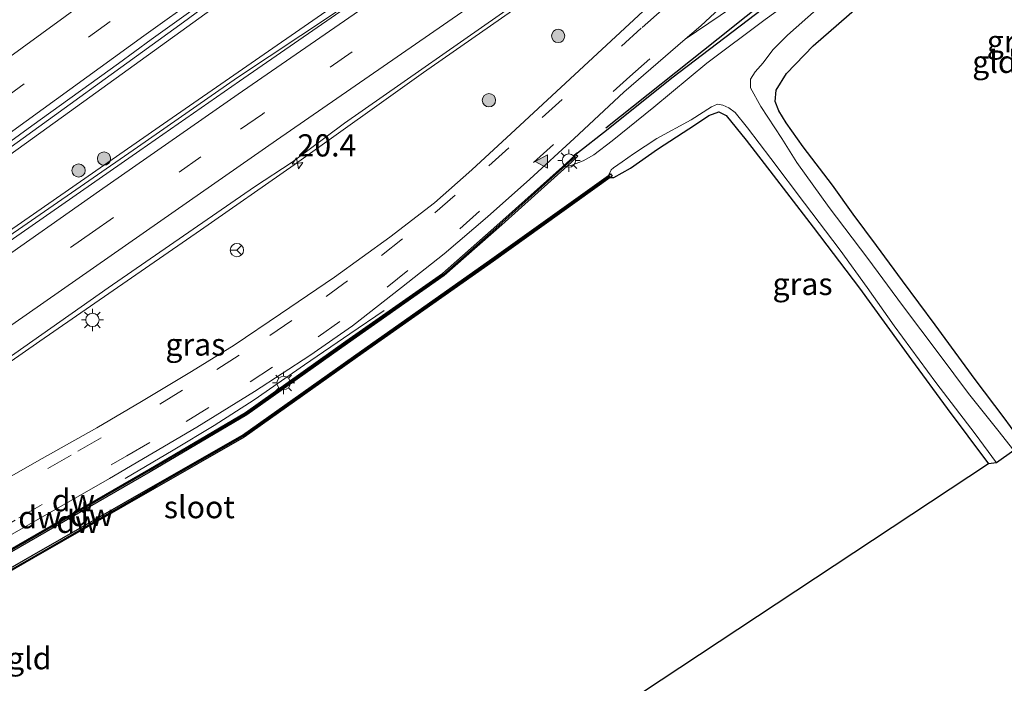
# Model space of a CAD drawing. Units: metres. Extents: x 89073 to 90008, y 462499 to 463203.
# Drawn here: x 89437 to 89548, y 462619 to 462694 of the extents above; entities that cross this region are included whole.
import ezdxf
from ezdxf.enums import TextEntityAlignment as Align

# ---------------------------------------------------------------- set-up
doc = ezdxf.new("R2010")
doc.units = ezdxf.units.M
doc.linetypes.add('VW-3-9_STREEP', pattern=[12, 3, -9])
doc.layers.get('0').update_dxf_attribs({"lineweight": 25})
for name, color, linetype, lineweight in [('B-ME-AM-KILOMETR-S-B1', 7, 'Continuous', 18), ('B-ME-BV-GELEIDECONSTRUCTIE-GELEIDERAIL-L-B1', 213, 'BV-GELEIDERAIL', 18), ('B-ME-GR-BOOM-S-B1', 93, 'Continuous', 18), ('B-ME-GR-STRUIKEN-GV-B6', 93, 'Continuous', 18), ('B-ME-IE-GRASLAND-GV-B6', 93, 'Continuous', 18), ('B-ME-IE-GRONDWERKLIJN-GROND_INGERICHT-GV-B6', 253, 'Continuous', 18), ('B-ME-IE-MEUBILAIR_WEGMEUBILAIR-LICHTMAST-S-B1', 8, 'Continuous', 18), ('B-ME-OG-WATER-GV-B6', 153, 'Continuous', 18), ('B-ME-VH-VERH_SOORT-BITUMEN-GV-B6', 8, 'IE-TERREINAFSCHEIDING-NATUURLIJK-HOUTWAL', 18), ('B-ME-VH-VERH_SOORT-KLINKERS-GV-B6', 8, 'IE-TERREINAFSCHEIDING-NATUURLIJK-HOUTWAL', 18), ('B-ME-VW-MARKERING-39STREEP-015-L-B1', 255, 'VW-3-9_STREEP', 18), ('B-ME-VW-MARKERING-STREEP-015-L-B1', 7, 'Continuous', 18), ('B-ME-VW-MARKERING-VLAKMARK-S-B1', 7, 'Continuous', 18), ('B-ME-VW-MEUBILAIR_WEGMEUBILAIR-RONA-S-B1', 8, 'Continuous', 18)]:
    doc.layers.add(name, color=color, linetype=linetype, lineweight=lineweight)
for name, color, linetype in [('B-ME-GC-DAMWAND-GV-B6', 10, 'Continuous'), ('B-ME-GC-DAMWAND-L-B1', 10, 'Continuous'), ('B-ME-GR-BOMENRIJ-L-B1', 10, 'Continuous'), ('B-ME-GW-INSTEEKWATERGANG-L-B1', 10, 'Continuous'), ('B-ME-KG-KADASTRAAL-OPNAMEDTMGRENS-L-B1', 10, 'Continuous')]:
    doc.layers.add(name, color=color, linetype=linetype)
doc.styles.add('NLCS-ISO', font='NLCS-ISO.TTF')
doc.linetypes.add('BV-GELEIDERAIL', pattern='A,10,-3,[108,NLCS.SHX,S=1,R=0,X=0,Y=0],-3', length=16)
doc.linetypes.add('IE-TERREINAFSCHEIDING-NATUURLIJK-HOUTWAL', pattern='A,7,-1.5,[67,NLCS.SHX,S=0.75,R=45,X=0,Y=0],-1.5,7,-1.5,[70,NLCS.SHX,S=0.75,R=0,X=0,Y=0],-1.5', length=20)

# ---------------------------------------------------------------- blocks, each defined once
blk = doc.blocks.new('hecto')
for p, q in [((0, 0.625), (-0.625, 0)), ((0, -0.625), (0, 0.625)), ((-0.625, 0), (0.625, 0)), ((0.625, 0), (0, -0.625))]:
    blk.add_line(p, q)
blk = doc.blocks.new('verfsymbol')
for color in [252, 253]:
    blk.add_hatch(color=color).paths.add_polyline_path([(0.75, -0.625), (0, 0.75), (-0.75, -0.625)])
blk.add_lwpolyline([(0.75, -0.625), (0, 0.75), (-0.75, -0.625)], close=True)
blk = doc.blocks.new('boom')
h = blk.add_hatch(color=256)
edge = h.paths.add_edge_path()
edge.add_arc((0, 0), 0.75, 0, 360)
blk.add_circle((0, 0), 0.75)
blk = doc.blocks.new('lantaarnpaal')
for p, q in [((0, 0.75), (0, 1.25)), ((-0.75, 0), (-1.25, 0)), ((-0.88, 0.88), (-0.53, 0.53)), ((0.53, 0.53), (0.88, 0.88)), ((0.75, 0), (1.25, 0)), ((-0.53, -0.53), (-0.88, -0.88)), ((0, -0.75), (0, -1.25)), ((0.53, -0.53), (0.88, -0.88))]:
    blk.add_line(p, q)
blk.add_circle((0, 0), 0.75)
blk = doc.blocks.new('wegwijzer')
for q in [(-0.53, -0.53), (0, 0.75), (0.53, -0.53)]:
    blk.add_line((0, 0), q)
blk.add_circle((0, 0), 0.75)

msp = doc.modelspace()

# ---------------------------------------------------------------- linework, layer by layer
at = {"layer": 'B-ME-BV-GELEIDECONSTRUCTIE-GELEIDERAIL-L-B1'}
for points in [[(89265.81, 462546.49, 1.6), (89281.05, 462559.03, 1.58), (89296.52, 462571.7, 1.59), (89318.29, 462589.3, 1.58), (89340.18, 462606.75, 1.56), (89366.9, 462627.75, 1.53), (89397.07, 462650.81, 1.54), (89411.47, 462661.59, 1.53), (89433.99, 462678.21, 1.55), (89455.62, 462693.82, 1.53), (89471.87, 462705.81, 1.66), (89484.96, 462715.01, 1.66), (89500.25, 462725.58, 1.65), (89517.93, 462737.68, 1.62), (89525.39, 462742.7, 1.64), (89554.87, 462761.51, 1.53), (89557.59, 462763.26, 1.54)], [(89562.17, 462757.59, 1.69), (89551.02, 462749.64, 1.66), (89531.58, 462735.55, 1.67), (89528.98, 462733.71, 1.67), (89511.83, 462722.02, 1.71), (89494.05, 462709.8, 1.72), (89472.4, 462694.67, 1.74), (89461.71, 462687.58, 1.64), (89450.43, 462679.73, 1.63), (89433.97, 462668.35, 1.65), (89422.48, 462660.37, 1.66), (89402.77, 462646.67, 1.66), (89389.69, 462637.45, 1.65), (89370.11, 462623.55, 1.63), (89353.91, 462611.77, 1.65), (89329.8, 462593.89, 1.65), (89307.5, 462576.92, 1.64), (89288.66, 462562.35, 1.62), (89266.85, 462544.99, 1.59)], [(89522.07, 462715.85, 1.67), (89517.84, 462712.73, 1.53), (89504.4, 462703.35, 1.55), (89482.62, 462688.15, 1.55), (89468.07, 462677.74, 1.36), (89457.53, 462670.39, 1.28), (89439.44, 462657.88, 1.36), (89421.38, 462645.31, 1.33), (89401.7, 462631.58, 1.34), (89388.61, 462622.39, 1.36), (89369.2, 462608.29, 1.33), (89351.39, 462595.38, 1.37), (89332.21, 462580.97, 1.35), (89321.05, 462572.52, 1.39), (89305.2, 462560.34, 1.42), (89289.44, 462548.02, 1.4), (89273.81, 462535.5, 1.39)], [(89449.03, 462642.44, 0.33), (89454.45, 462645.62, 0.74), (89459.08, 462648.39, 0.91), (89463.56, 462651.28, 0.95), (89469.24, 462655.23, 0.89), (89474.33, 462658.71, 0.66), (89478.19, 462661.34, 0.34)]]:
    msp.add_polyline3d(points, dxfattribs=at)
at = {"layer": 'B-ME-GC-DAMWAND-GV-B6'}
for points in [[(89399.3, 462613.24, 0.22), (89417.42, 462623.8, 0.23), (89435.13, 462633.89, 0.23), (89451.69, 462643.44, 0.23), (89462.58, 462649.86, 0.21), (89473.9, 462657.89, 0.25), (89484.79, 462665.53, 0.28), (89491.25, 462671.23, 0.27), (89498.63, 462677.82, 0.27), (89499.79, 462678.93, 0.27), (89500.03, 462678.71, 0.27), (89498.83, 462677.6, -0.6), (89491.45, 462671, -0.6), (89484.97, 462665.3, -0.6), (89474.07, 462657.65, -0.6), (89462.74, 462649.61, -0.6), (89451.84, 462643.18, -0.6), (89435.28, 462633.63, -0.6), (89417.57, 462623.54, -0.6), (89399.45, 462612.98, -0.6)], [(89503.65, 462676.32, -0.06), (89490.52, 462666.91, 0.14), (89475.85, 462656.58, 0.18), (89462.44, 462647.08, 0.17), (89452.35, 462641.3, 0.17), (89438.73, 462633.5, 0.21), (89415.87, 462620.31, 0.22), (89393.04, 462607.12, 0.22), (89375.37, 462594.53, 0.2), (89375.13, 462594.36, 0.2), (89374.55, 462593.92, -0.1), (89374.36, 462594.18, -0.26), (89374.96, 462594.61, -0.6), (89392.88, 462607.38, -0.6), (89415.72, 462620.57, -0.6), (89438.58, 462633.76, -0.6), (89452.2, 462641.56, -0.6), (89462.27, 462647.33, -0.6), (89475.67, 462656.82, -0.6), (89490.35, 462667.16, -0.6), (89503.47, 462676.56, -0.6), (89503.7, 462676.72, -0.34), (89503.87, 462676.46, -0.11), (89503.65, 462676.32, -0.06)]]:
    msp.add_polyline3d(points, dxfattribs=at)
at = {"layer": 'B-ME-GC-DAMWAND-L-B1'}
for points in [[(89499.75, 462678.68, 0.28), (89491.12, 462670.92, 0.28), (89484.89, 462665.41, 0.25), (89474.04, 462657.79, 0.26), (89462.66, 462649.72, 0.27), (89451.71, 462643.31, 0.25), (89435.25, 462633.79, 0.25), (89417.62, 462623.76, 0.25), (89399.31, 462613.09, 0.25), (89386.8, 462605.84, 0.24), (89372.13, 462597.42, 0.24)], [(89374.62, 462594.2, 0.24), (89392.98, 462607.24, 0.26), (89415.95, 462620.57, 0.24), (89438.98, 462633.78, 0.25), (89452.53, 462641.6, 0.22), (89462.45, 462647.28, 0.27), (89475.88, 462656.79, 0.28), (89490.41, 462667.04, 0.25), (89503.62, 462676.46, 0.24)]]:
    msp.add_polyline3d(points, dxfattribs=at)
at = {"layer": 'B-ME-GR-BOMENRIJ-L-B1'}
msp.add_polyline3d([(89503.16, 462681.93, 0.26), (89515.81, 462691.99, 0.26), (89528.42, 462702.06, 0.3), (89546.66, 462716.79, 0.22), (89563.66, 462730.97, 0.22), (89575.51, 462741.01, 0.31)], dxfattribs=at)
at = {"layer": 'B-ME-GR-STRUIKEN-GV-B6'}
msp.add_polyline3d([(89353.76, 462616.89, 1.08), (89371.69, 462630.76, 0.97), (89388.23, 462643.56, 1.06), (89404.04, 462655.57, 1.02), (89422.58, 462669.19, 1), (89442.79, 462683.71, 0.9), (89463.27, 462698.54, 1), (89485.96, 462714.7, 1.01), (89512.43, 462732.7, 0.94), (89527, 462742.82, 0.92), (89531.47, 462736.2, 0.92), (89523.79, 462730.82, 0.97), (89507.65, 462719.89, 0.98), (89490.23, 462707.91, 1.06), (89471.63, 462695, 1.07), (89453.36, 462682.38, 1.06), (89434.62, 462669.39, 1.07), (89415, 462655.75, 1.07), (89396.12, 462642.47, 1.08), (89375.66, 462628.15, 1.08), (89357.04, 462614.63, 1.07)], dxfattribs=at)
at = {"layer": 'B-ME-GW-INSTEEKWATERGANG-L-B1'}
for points in [[(89575.82, 462740.64, 0.24), (89570.13, 462735.64, 0.22), (89555.84, 462723.68, 0.22), (89539.93, 462710.61, 0.2), (89522.52, 462696.64, 0.3), (89510.6, 462687.5, 0.35), (89503.44, 462681.75, 0.29), (89499.79, 462678.93, 0.27)], [(89550.18, 462646.35, -0.28), (89548.02, 462649.28, -0.25), (89544.77, 462653.59, -0.21), (89540.25, 462659.73, -0.14), (89536.58, 462664.69, -0.17), (89533.66, 462668.66, -0.21), (89531.02, 462672.21, -0.19), (89528.71, 462675.45, -0.13), (89525.39, 462679.78, -0.09), (89523.47, 462682.49, -0.09), (89522.64, 462683.83, -0.07), (89522.24, 462684.88, -0.05), (89522.34, 462686.14, -0.02), (89523.5, 462688.02, -0.02), (89526.5, 462691.15, -0.02), (89534.34, 462697.97, 0), (89542.53, 462705.11, 0.01), (89549.11, 462710.16, -0.01), (89553.85, 462713.8, -0.03), (89559.63, 462718.61, 0.09), (89567.82, 462725.76, 0.06), (89575.43, 462732.32, 0.06), (89579.44, 462735.93, 0.06)], [(89503.65, 462676.32, -0.06), (89504.08, 462676.32, -0.09), (89505.94, 462677.38, -0.07), (89508.98, 462679.53, -0.01), (89513.27, 462682.31, -0.04), (89514.76, 462683.29, -0.04), (89515.9, 462683.73, -0.05), (89516.71, 462683.3, -0.05), (89518.96, 462680.52, -0.07), (89522.02, 462676.6, -0.18), (89526.52, 462670.75, -0.19), (89531.73, 462663.87, -0.17), (89537.58, 462655.78, -0.11), (89541.61, 462650.32, -0.11), (89546.27, 462644.1, -0.11)]]:
    msp.add_polyline3d(points, dxfattribs=at)
at = {"layer": 'B-ME-IE-GRASLAND-GV-B6'}
for points in [[(89342.97, 462609.67, 0.9), (89355.53, 462619.57, 0.89), (89369.72, 462630.63, 0.89), (89388.75, 462645.24, 0.9), (89406.33, 462658.46, 0.88), (89422.38, 462670.39, 0.87), (89438.54, 462682.16, 0.87), (89448.29, 462689.15, 0.86), (89451.97, 462691.87, 0.86), (89474.71, 462708.15, 0.88), (89493.87, 462721.52, 0.86), (89525.96, 462743.6, 0.87), (89528.55, 462745.3, 0.85), (89529.35, 462745.23, 0.89), (89557.35, 462763.56, 0.85)], [(89562.69, 462756.95, 0.92), (89531.51, 462735.13, 0.96), (89507.03, 462718.23, 0.99), (89495.07, 462710.11, 0.98), (89478.93, 462698.94, 1), (89461.92, 462687.18, 0.95), (89450.69, 462679.35, 0.93), (89430.97, 462665.67, 0.95), (89417.83, 462656.55, 0.94), (89399.8, 462643.94, 0.93), (89385.02, 462633.67, 0.94), (89371.99, 462624.35, 0.94), (89359.08, 462614.9, 0.93)], [(89571.44, 462745.96, 0.45), (89542.46, 462724.93, 0.58), (89539.09, 462722.15, 0.58), (89532.12, 462716.69, 0.57), (89532, 462716.59, 0.57), (89530.31, 462718.88, 0.95), (89533.26, 462720.94, 1.15), (89532.38, 462722.16, 1.15), (89528.12, 462719.07, 0.91), (89529.71, 462716.96, 0.8), (89528.22, 462715.73, 0.68), (89526.93, 462717.19, 0.71), (89522.16, 462713.3, 0.68), (89524.48, 462710.69, 0.59), (89524.09, 462710.37, 0.58), (89524.27, 462710.15, 0.56), (89524.14, 462710.04, 0.56), (89520.27, 462706.79, 0.5), (89514.75, 462701.61, 0.5), (89507.85, 462695.51, 0.49), (89493.01, 462681.73, 0.56), (89488.07, 462677.18, 0.54)], [(89323.03, 462589.33, 1.07), (89339.32, 462601.5, 1.07), (89357.04, 462614.63, 1.07), (89375.66, 462628.15, 1.08), (89396.12, 462642.47, 1.08), (89415, 462655.75, 1.07), (89434.62, 462669.39, 1.07), (89453.36, 462682.38, 1.06), (89471.63, 462695, 1.07), (89490.23, 462707.91, 1.06), (89507.65, 462719.89, 0.98), (89523.79, 462730.82, 0.97), (89531.47, 462736.2, 0.92), (89527, 462742.82, 0.92), (89512.43, 462732.7, 0.94), (89485.96, 462714.7, 1.01), (89463.27, 462698.54, 1), (89442.79, 462683.71, 0.9)], [(89399.26, 462614.96, 0.4), (89409.55, 462620.83, 0.42), (89421.12, 462627.56, 0.38), (89435.02, 462635.41, 0.41), (89447.28, 462642.43, 0.4), (89457.1, 462648.21, 0.42), (89463.6, 462652.22, 0.39), (89469.84, 462656.28, 0.35), (89474.65, 462659.64, 0.35), (89480.17, 462663.94, 0.38), (89484.96, 462667.73, 0.38), (89489.85, 462671.91, 0.38), (89494.61, 462676.15, 0.39), (89499.61, 462680.7, 0.39), (89505.18, 462685.94, 0.39), (89512.11, 462691.89, 0.42), (89518.7, 462696.4, 0.46), (89526.58, 462702.17, 0.36), (89531.92, 462706.61, 0.33), (89540.06, 462713.04, 0.31), (89547.49, 462719.16, 0.29), (89575.1, 462741.49, 0.26)], [(89376.7, 462614.6, 0.67), (89394.6, 462627.35, 0.7), (89411, 462638.78, 0.67), (89429.12, 462651.26, 0.68), (89447.12, 462663.89, 0.67), (89463.59, 462675.26, 0.64), (89467.85, 462678.06, 0.68), (89473.74, 462682.44, 0.73), (89493.52, 462696.25, 0.75), (89520.65, 462715.46, 0.78), (89535.98, 462726.08, 0.78), (89539.6, 462728.31, 0.85), (89546.86, 462733.38, 0.75), (89548.72, 462734.57, 0.74)], [(89557.4, 462723.36, -0.6), (89545.78, 462713.72, -0.6), (89534.46, 462704.3, -0.6), (89527.93, 462699.07, -0.6), (89521.12, 462694.1, -0.6), (89514.55, 462689.19, -0.6), (89508.59, 462684.24, -0.6), (89503.88, 462680.44, -0.6), (89501.82, 462678.87, -0.6), (89500.62, 462678.2, -0.6), (89499.34, 462677.7, -0.6), (89498.83, 462677.6, -0.6), (89500.03, 462678.71, 0.27), (89499.79, 462678.93, 0.27), (89503.44, 462681.75, 0.29), (89510.6, 462687.5, 0.35), (89522.52, 462696.64, 0.3), (89539.93, 462710.61, 0.2), (89555.84, 462723.68, 0.22)], [(89549.12, 462645.6, -0.6), (89547.32, 462647.87, -0.6), (89543.99, 462652.02, -0.6), (89540.71, 462656.44, -0.6), (89536.57, 462661.91, -0.6), (89532.67, 462667.2, -0.6), (89528.3, 462672.96, -0.6), (89524.69, 462678.02, -0.6), (89522.97, 462680.72, -0.6), (89520.61, 462684.31, -0.6), (89519.45, 462686.42, -0.6), (89519.47, 462687.39, -0.6), (89520, 462688.21, -0.6), (89520.9, 462689.24, -0.6), (89521.99, 462690.69, -0.6), (89523.63, 462692.35, -0.6), (89526.89, 462695.25, -0.6), (89534.01, 462701.21, -0.6), (89543.14, 462708.79, -0.6), (89551.8, 462715.86, -0.6)], [(89549.11, 462710.16, -0.01), (89542.53, 462705.11, 0.01), (89534.34, 462697.97, 0), (89526.5, 462691.15, -0.02), (89523.5, 462688.02, -0.02), (89522.34, 462686.14, -0.02), (89522.24, 462684.88, -0.05), (89522.64, 462683.83, -0.07), (89523.47, 462682.49, -0.09), (89525.39, 462679.78, -0.09), (89528.71, 462675.45, -0.13), (89531.02, 462672.21, -0.19), (89533.66, 462668.66, -0.21), (89536.58, 462664.69, -0.17), (89540.25, 462659.73, -0.14), (89544.77, 462653.59, -0.21), (89548.02, 462649.28, -0.25), (89550.18, 462646.35, -0.28)], [(89522.52, 462696.64, 0.3), (89510.6, 462687.5, 0.35), (89503.44, 462681.75, 0.29), (89499.79, 462678.93, 0.27), (89498.63, 462677.82, 0.27), (89491.25, 462671.23, 0.27), (89484.79, 462665.53, 0.28), (89473.9, 462657.89, 0.25), (89462.58, 462649.86, 0.21), (89451.69, 462643.44, 0.23), (89435.13, 462633.89, 0.23), (89417.42, 462623.8, 0.23), (89399.3, 462613.24, 0.22)], [(89503.65, 462676.32, -0.06), (89503.87, 462676.46, -0.11), (89503.7, 462676.72, -0.34), (89503.47, 462676.56, -0.6), (89503.78, 462677.17, -0.6), (89504.03, 462677.4, -0.6), (89505.01, 462678.1, -0.6), (89506.28, 462678.99, -0.6), (89508.91, 462680.72, -0.6), (89512.79, 462682.81, -0.6), (89515.06, 462684.29, -0.6), (89515.76, 462684.57, -0.6), (89516.36, 462684.46, -0.6), (89517.02, 462684.16, -0.6), (89517.75, 462683.63, -0.6), (89519.13, 462681.92, -0.6), (89521.76, 462678.46, -0.6), (89525.55, 462673.45, -0.6), (89529.55, 462668.16, -0.6), (89532.58, 462663.95, -0.6), (89535.63, 462659.64, -0.6), (89540.33, 462653.23, -0.6), (89544.74, 462647.46, -0.6), (89547.16, 462644.2, -0.6), (89546.27, 462644.1, -0.11), (89541.61, 462650.32, -0.11), (89537.58, 462655.78, -0.11), (89531.73, 462663.87, -0.17), (89526.52, 462670.75, -0.19), (89522.02, 462676.6, -0.18), (89518.96, 462680.52, -0.07), (89516.71, 462683.3, -0.05), (89515.9, 462683.73, -0.05), (89514.76, 462683.29, -0.04), (89513.27, 462682.31, -0.04), (89508.98, 462679.53, -0.01), (89505.94, 462677.38, -0.07), (89504.08, 462676.32, -0.09), (89503.65, 462676.32, -0.06)], [(89442.79, 462683.71, 0.9), (89422.58, 462669.19, 1), (89404.04, 462655.57, 1.02), (89388.23, 462643.56, 1.06), (89371.69, 462630.76, 0.97), (89353.76, 462616.89, 1.08), (89331.95, 462599.91, 0.99), (89314.13, 462585.66, 0.98)], [(89488.07, 462677.18, 0.54), (89483.89, 462673.48, 0.52), (89478.86, 462669.61, 0.53), (89472.61, 462665.09, 0.53), (89466.54, 462660.98, 0.58), (89461.33, 462657.43, 0.57), (89456.52, 462654.47, 0.56), (89450.9, 462651.09, 0.56), (89445.84, 462648.13, 0.56), (89439.7, 462644.67, 0.58), (89433.2, 462640.99, 0.58), (89426.37, 462636.88, 0.59), (89417.17, 462631.62, 0.61), (89409.14, 462627.11, 0.59), (89403.19, 462623.76, 0.59), (89396.69, 462620, 0.5), (89388.64, 462615.05, 0.47)]]:
    msp.add_polyline3d(points, dxfattribs=at)
at = {"layer": 'B-ME-IE-GRONDWERKLIJN-GROND_INGERICHT-GV-B6'}
for points in [[(89550.18, 462646.35, -0.28), (89548.02, 462649.28, -0.25), (89544.77, 462653.59, -0.21), (89540.25, 462659.73, -0.14), (89536.58, 462664.69, -0.17), (89533.66, 462668.66, -0.21), (89531.02, 462672.21, -0.19), (89528.71, 462675.45, -0.13), (89525.39, 462679.78, -0.09), (89523.47, 462682.49, -0.09), (89522.64, 462683.83, -0.07), (89522.24, 462684.88, -0.05), (89522.34, 462686.14, -0.02), (89523.5, 462688.02, -0.02), (89526.5, 462691.15, -0.02), (89534.34, 462697.97, 0), (89542.53, 462705.11, 0.01), (89549.11, 462710.16, -0.01)], [(89503.65, 462676.32, -0.06), (89504.08, 462676.32, -0.09), (89505.94, 462677.38, -0.07), (89508.98, 462679.53, -0.01), (89513.27, 462682.31, -0.04), (89514.76, 462683.29, -0.04), (89515.9, 462683.73, -0.05), (89516.71, 462683.3, -0.05), (89518.96, 462680.52, -0.07), (89522.02, 462676.6, -0.18), (89526.52, 462670.75, -0.19), (89531.73, 462663.87, -0.17), (89537.58, 462655.78, -0.11), (89541.61, 462650.32, -0.11), (89546.27, 462644.1, -0.11), (89383.51, 462536.56, -0.13)], [(89393.04, 462607.12, 0.22), (89415.87, 462620.31, 0.22), (89438.73, 462633.5, 0.21), (89452.35, 462641.3, 0.17), (89462.44, 462647.08, 0.17), (89475.85, 462656.58, 0.18), (89490.52, 462666.91, 0.14), (89503.65, 462676.32, -0.06)]]:
    msp.add_polyline3d(points, dxfattribs=at)
at = {"layer": 'B-ME-KG-KADASTRAAL-OPNAMEDTMGRENS-L-B1'}
msp.add_polyline3d([(89615.26, 462691.52, 0.26), (89584.16, 462669.7, 0.21), (89550.18, 462646.35, -0.28), (89549.12, 462645.6, -0.6), (89547.16, 462644.2, -0.6), (89546.27, 462644.1, -0.11), (89383.51, 462536.56, -0.13), (89382.09, 462535.77, -0.6), (89379.45, 462533.89, -0.6), (89378.86, 462533.6, 0), (89353.79, 462517.22, 0.45), (89330.38, 462500, 0.1)], dxfattribs=at)
at = {"layer": 'B-ME-OG-WATER-GV-B6'}
for points in [[(89399.45, 462612.98, -0.6), (89417.57, 462623.54, -0.6), (89435.28, 462633.63, -0.6), (89451.84, 462643.18, -0.6), (89462.74, 462649.61, -0.6), (89474.07, 462657.65, -0.6), (89484.97, 462665.3, -0.6), (89491.45, 462671, -0.6), (89498.83, 462677.6, -0.6), (89499.34, 462677.7, -0.6), (89500.62, 462678.2, -0.6), (89501.82, 462678.87, -0.6), (89503.88, 462680.44, -0.6), (89508.59, 462684.24, -0.6), (89514.55, 462689.19, -0.6), (89521.12, 462694.1, -0.6), (89527.93, 462699.07, -0.6), (89534.46, 462704.3, -0.6), (89545.78, 462713.72, -0.6), (89557.4, 462723.36, -0.6), (89564.2, 462728.81, -0.6), (89572.23, 462735.38, -0.6), (89577.01, 462739.02, -0.72)], [(89526.89, 462695.25, -0.6), (89523.63, 462692.35, -0.6), (89521.99, 462690.69, -0.6), (89520.9, 462689.24, -0.6), (89520, 462688.21, -0.6), (89519.47, 462687.39, -0.6), (89519.45, 462686.42, -0.6), (89520.61, 462684.31, -0.6), (89522.97, 462680.72, -0.6), (89524.69, 462678.02, -0.6), (89528.3, 462672.96, -0.6), (89532.67, 462667.2, -0.6), (89536.57, 462661.91, -0.6), (89540.71, 462656.44, -0.6), (89543.99, 462652.02, -0.6), (89547.32, 462647.87, -0.6), (89549.12, 462645.6, -0.6), (89547.16, 462644.2, -0.6), (89544.74, 462647.46, -0.6), (89540.33, 462653.23, -0.6), (89535.63, 462659.64, -0.6), (89532.58, 462663.95, -0.6), (89529.55, 462668.16, -0.6), (89525.55, 462673.45, -0.6), (89521.76, 462678.46, -0.6), (89519.13, 462681.92, -0.6), (89517.75, 462683.63, -0.6), (89517.02, 462684.16, -0.6), (89516.36, 462684.46, -0.6), (89515.76, 462684.57, -0.6), (89515.06, 462684.29, -0.6), (89512.79, 462682.81, -0.6), (89508.91, 462680.72, -0.6), (89506.28, 462678.99, -0.6), (89505.01, 462678.1, -0.6), (89504.03, 462677.4, -0.6), (89503.78, 462677.17, -0.6), (89503.47, 462676.56, -0.6), (89490.35, 462667.16, -0.6), (89475.67, 462656.82, -0.6), (89462.27, 462647.33, -0.6), (89452.2, 462641.56, -0.6), (89438.58, 462633.76, -0.6), (89415.72, 462620.57, -0.6)]]:
    msp.add_polyline3d(points, dxfattribs=at)
at = {"layer": 'B-ME-VH-VERH_SOORT-BITUMEN-GV-B6'}
for points in [[(89557.03, 462763.97, 0.86), (89528.55, 462745.3, 0.85), (89525.96, 462743.6, 0.87), (89493.87, 462721.52, 0.86), (89474.71, 462708.15, 0.88), (89451.97, 462691.87, 0.86), (89448.29, 462689.15, 0.86), (89438.54, 462682.16, 0.87), (89422.38, 462670.39, 0.87), (89406.33, 462658.46, 0.88), (89388.75, 462645.24, 0.9), (89369.72, 462630.63, 0.89), (89355.53, 462619.57, 0.89), (89342.97, 462609.67, 0.9)], [(89359.08, 462614.9, 0.93), (89371.99, 462624.35, 0.94), (89385.02, 462633.67, 0.94), (89399.8, 462643.94, 0.93), (89417.83, 462656.55, 0.94), (89430.97, 462665.67, 0.95), (89450.69, 462679.35, 0.93), (89461.92, 462687.18, 0.95), (89478.93, 462698.94, 1), (89495.07, 462710.11, 0.98), (89507.03, 462718.23, 0.99), (89531.51, 462735.13, 0.96), (89562.69, 462756.95, 0.92)], [(89548.72, 462734.57, 0.74), (89546.86, 462733.38, 0.75), (89539.6, 462728.31, 0.85), (89535.98, 462726.08, 0.78), (89520.65, 462715.46, 0.78), (89493.52, 462696.25, 0.75), (89473.74, 462682.44, 0.73), (89467.85, 462678.06, 0.68), (89463.59, 462675.26, 0.64), (89447.12, 462663.89, 0.67), (89429.12, 462651.26, 0.68), (89411, 462638.78, 0.67), (89394.6, 462627.35, 0.7), (89376.7, 462614.6, 0.67)], [(89519.73, 462698.87, 0.43), (89513.86, 462693.39, 0.42), (89512.11, 462691.89, 0.42), (89505.18, 462685.94, 0.39), (89499.61, 462680.7, 0.39), (89494.61, 462676.15, 0.39), (89489.85, 462671.91, 0.38), (89484.96, 462667.73, 0.38), (89480.17, 462663.94, 0.38), (89474.65, 462659.64, 0.35), (89469.84, 462656.28, 0.35), (89463.6, 462652.22, 0.39), (89457.1, 462648.21, 0.42), (89447.28, 462642.43, 0.4), (89435.02, 462635.41, 0.41)], [(89433.2, 462640.99, 0.58), (89439.7, 462644.67, 0.58), (89445.84, 462648.13, 0.56), (89450.9, 462651.09, 0.56), (89456.52, 462654.47, 0.56), (89461.33, 462657.43, 0.57), (89466.54, 462660.98, 0.58), (89472.61, 462665.09, 0.53), (89478.86, 462669.61, 0.53), (89483.89, 462673.48, 0.52), (89488.07, 462677.18, 0.54), (89493.01, 462681.73, 0.56), (89507.85, 462695.51, 0.49)]]:
    msp.add_polyline3d(points, dxfattribs=at)
at = {"layer": 'B-ME-VH-VERH_SOORT-KLINKERS-GV-B6'}
msp.add_polyline3d([(89545.97, 462720.9, 0.38), (89547.49, 462719.16, 0.29), (89540.06, 462713.04, 0.31), (89531.92, 462706.61, 0.33), (89526.58, 462702.17, 0.36), (89518.7, 462696.4, 0.46), (89512.11, 462691.89, 0.42), (89513.86, 462693.39, 0.42), (89519.73, 462698.87, 0.43), (89533.33, 462710.5, 0.42), (89545.97, 462720.9, 0.38)], dxfattribs=at)
at = {"layer": 'B-ME-VW-MARKERING-39STREEP-015-L-B1'}
for points in [[(89554.4, 462767.29, 0.98), (89543.53, 462760.22, 0.96), (89528.24, 462750.14, 0.94), (89505.88, 462734.98, 0.96), (89486.12, 462721.34, 0.94), (89466.49, 462707.56, 0.95), (89447.35, 462693.89, 0.93), (89437.68, 462686.87, 0.95), (89428.05, 462679.82, 0.94), (89418.36, 462672.71, 0.94), (89408.75, 462665.6, 0.95), (89399.21, 462658.5, 0.96), (89389.63, 462651.24, 0.97), (89380.12, 462644.07, 0.98), (89370.61, 462636.83, 0.97), (89361.23, 462629.51, 0.95), (89351.74, 462622.13, 0.95), (89342.36, 462614.76, 0.98), (89333, 462607.35, 0.98), (89323.73, 462599.88, 0.97)], [(89565.36, 462753.63, 0.91), (89536.22, 462733.29, 0.9), (89504.18, 462710.97, 0.89), (89464.75, 462683.65, 0.83), (89464.51, 462683.47, 0.83), (89457.58, 462678.65, 0.81), (89445.35, 462670.16, 0.83), (89435.59, 462663.39, 0.83), (89425.78, 462656.55, 0.84), (89415.98, 462649.7, 0.83), (89406.18, 462642.92, 0.83), (89396.38, 462636.06, 0.83), (89386.62, 462629.19, 0.83), (89376.91, 462622.36, 0.83), (89366.63, 462614.98, 0.82), (89356.99, 462607.96, 0.83), (89347.4, 462600.92, 0.82), (89337.78, 462593.77, 0.82), (89328.25, 462586.64, 0.84)], [(89397.04, 462618.65, 0.5), (89412.81, 462627.73, 0.53), (89429.93, 462637.59, 0.53), (89443.73, 462645.5, 0.51), (89452.94, 462650.81, 0.51), (89459.37, 462654.7, 0.52), (89465.34, 462658.52, 0.51), (89471.66, 462662.91, 0.52), (89477.92, 462667.54, 0.5), (89483.93, 462672.36, 0.5), (89490.01, 462677.63, 0.5), (89496.01, 462683.08, 0.49), (89507.26, 462693.22, 0.48), (89516, 462701.03, 0.47), (89525.21, 462709.02, 0.51), (89536.09, 462718.04, 0.55), (89543.29, 462723.98, 0.49)], [(89321.94, 462564.77, 0.45), (89336.19, 462575.66, 0.42), (89346.79, 462583.5, 0.45), (89356.11, 462590.2, 0.44), (89363.48, 462595.12, 0.42), (89372.47, 462600.66, 0.38), (89384.71, 462607.8, 0.4), (89397.54, 462615.21, 0.41), (89408.24, 462621.37, 0.47), (89423.65, 462630.25, 0.45), (89437.08, 462637.99, 0.41), (89449.22, 462644.98, 0.4), (89455.9, 462648.84, 0.41), (89463.12, 462653.32, 0.42), (89470.77, 462658.37, 0.4), (89478.55, 462663.98, 0.4), (89486.72, 462670.53, 0.42), (89495.04, 462678.03, 0.47), (89505.88, 462687.69, 0.44), (89515.1, 462695.95, 0.45), (89526.03, 462705.44, 0.48), (89536.5, 462714.21, 0.44), (89545.39, 462721.56, 0.44)]]:
    msp.add_polyline3d(points, dxfattribs=at)
at = {"layer": 'B-ME-VW-MARKERING-STREEP-015-L-B1'}
for points in [[(89260.8, 462553.22, 0.92), (89267.43, 462558.61, 0.94), (89283.32, 462571.57, 0.98), (89298, 462583.55, 1.03), (89311.18, 462594.24, 1.03), (89325.44, 462605.75, 1.02), (89339.1, 462616.57, 1.03), (89351.6, 462626.45, 1.03), (89364.08, 462636.12, 1.02), (89376.54, 462645.75, 1.04), (89394.71, 462659.54, 1.03), (89411.34, 462671.9, 1.01), (89429.93, 462685.5, 1.01), (89447.12, 462698.01, 1.01), (89455.96, 462704.41, 1.02), (89472.03, 462715.83, 1.02), (89501.77, 462736.35, 1.02), (89527.98, 462754.09, 1.01), (89539.03, 462761.39, 1.03), (89552.24, 462770.03, 1.05)], [(89556.58, 462764.53, 0.89), (89552.16, 462761.66, 0.88), (89532.26, 462748.51, 0.86), (89512.29, 462735.01, 0.89), (89496.68, 462724.33, 0.89), (89463.99, 462701.46, 0.9), (89451.15, 462692.28, 0.87), (89436.39, 462681.59, 0.89), (89420.93, 462670.23, 0.9), (89407.11, 462660.03, 0.9), (89393.85, 462650.07, 0.92), (89379.76, 462639.41, 0.93), (89366.83, 462629.42, 0.9), (89358.19, 462622.72, 0.91), (89348.72, 462615.31, 0.91), (89339.37, 462607.89, 0.92), (89328.73, 462599.42, 0.9), (89321.84, 462593.91, 0.9), (89312.09, 462586, 0.92), (89299.12, 462575.49, 0.92), (89287.04, 462565.66, 0.92), (89277.43, 462557.78, 0.91), (89264.97, 462547.62, 0.92)], [(89563.23, 462756.28, 1.01), (89539.68, 462739.82, 0.97), (89511.2, 462719.98, 0.96), (89481.84, 462699.59, 0.97), (89461.76, 462685.72, 0.92), (89446.16, 462674.82, 0.91), (89433.85, 462666.18, 0.92), (89420.32, 462656.75, 0.92), (89407.84, 462648.04, 0.91), (89394.79, 462638.92, 0.91), (89380.67, 462629.05, 0.9), (89367.27, 462619.45, 0.91), (89354.98, 462610.5, 0.91), (89339.89, 462599.44, 0.9), (89325.3, 462588.42, 0.91), (89313.25, 462579.27, 0.9), (89300.92, 462569.77, 0.9), (89289.83, 462561.12, 0.9), (89279.09, 462552.63, 0.88), (89267.82, 462543.67, 0.91)], [(89567.54, 462750.93, 0.85), (89540.85, 462732.37, 0.84), (89504.18, 462706.89, 0.8), (89466.09, 462680.52, 0.76), (89454.67, 462672.57, 0.71), (89436.28, 462659.75, 0.75), (89422.48, 462650.19, 0.75), (89410.09, 462641.52, 0.75), (89396.95, 462632.37, 0.76), (89386.17, 462624.84, 0.75), (89374.23, 462616.41, 0.74), (89365.47, 462610.08, 0.73), (89355.32, 462602.59, 0.75), (89345.14, 462595.16, 0.75), (89332.53, 462585.7, 0.77), (89323.13, 462578.54, 0.76), (89307.59, 462566.64, 0.75), (89296.88, 462558.33, 0.77), (89283.23, 462547.59, 0.75), (89271.68, 462538.4, 0.75)]]:
    msp.add_polyline3d(points, dxfattribs=at)

# ---------------------------------------------------------------- block references
at = {"layer": 'B-ME-AM-KILOMETR-S-B1', "rotation": 9}
msp.add_blockref('hecto', (89468.45, 462677.91, 1.87), dxfattribs=at)
at = {"layer": 'B-ME-GR-BOOM-S-B1', "rotation": 90}
for p in [(89497.8, 462692.26, 0.61), (89490.01, 462685.02, 0.61), (89446.66, 462678.45, 1.27), (89443.8, 462677.11, 1.15)]:
    msp.add_blockref('boom', p, dxfattribs=at)
at = {"layer": 'B-ME-IE-MEUBILAIR_WEGMEUBILAIR-LICHTMAST-S-B1', "rotation": 90}
for p in [(89499.01, 462678.23, 0.37), (89445.36, 462660.29, 0.86), (89466.89, 462653.19, 0.43)]:
    msp.add_blockref('lantaarnpaal', p, dxfattribs=at)
at = {"layer": 'B-ME-VW-MARKERING-VLAKMARK-S-B1', "rotation": 90}
msp.add_blockref('verfsymbol', (89495.97, 462678.14, 0.42), dxfattribs=at)
at = {"layer": 'B-ME-VW-MEUBILAIR_WEGMEUBILAIR-RONA-S-B1', "rotation": 90}
msp.add_blockref('wegwijzer', (89461.63, 462668.15, 0.64), dxfattribs=at)

# ---------------------------------------------------------------- texts
at = {"layer": 'B-ME-AM-KILOMETR-S-B1', "ltscale": 0.2, "style": 'NLCS-ISO'}
msp.add_text('20.4', height=2.5, dxfattribs=at).set_placement((89468.45, 462677.91, 1.87), align=Align.BOTTOM_LEFT)
at = {"layer": 'B-ME-GC-DAMWAND-GV-B6', "ltscale": 0.2, "style": 'NLCS-ISO'}
for p in [(89439.43, 462638.06), (89443.72, 462637.56)]:
    msp.add_text('dw', height=2.5, dxfattribs=at).set_placement(p, align=Align.MIDDLE_CENTER)
at = {"layer": 'B-ME-GC-DAMWAND-L-B1', "ltscale": 0.2, "style": 'NLCS-ISO'}
for p in [(89443.21, 462639.97), (89445.27, 462638.33)]:
    msp.add_text('dw', height=2.5, dxfattribs=at).set_placement(p, align=Align.MIDDLE_CENTER)
at = {"layer": 'B-ME-IE-GRASLAND-GV-B6', "ltscale": 0.2, "style": 'NLCS-ISO'}
for p in [(89549.45, 462691.65), (89525.32, 462664.34), (89456.95, 462657.52)]:
    msp.add_text('gras', height=2.5, dxfattribs=at).set_placement(p, align=Align.MIDDLE_CENTER)
at = {"layer": 'B-ME-IE-GRONDWERKLIJN-GROND_INGERICHT-GV-B6', "ltscale": 0.2, "style": 'NLCS-ISO'}
for p in [(89546.93, 462689.35), (89438.25, 462622.2)]:
    msp.add_text('gld', height=2.5, dxfattribs=at).set_placement(p, align=Align.MIDDLE_CENTER)
at = {"layer": 'B-ME-OG-WATER-GV-B6', "ltscale": 0.2, "style": 'NLCS-ISO'}
msp.add_text('sloot', height=2.5, dxfattribs=at).set_placement((89457.39, 462639.21), align=Align.MIDDLE_CENTER)

doc.saveas('drawing.dxf')
